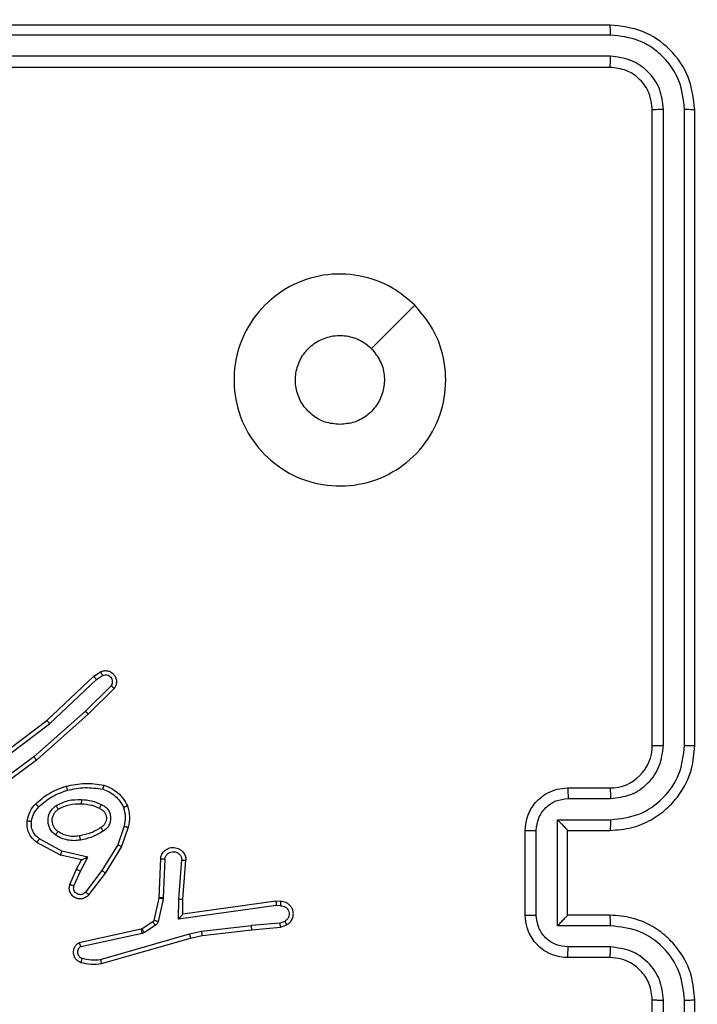
# Model space of a CAD drawing. Units: millimetres. Extents: x 2649 to 4376, y 2175 to 3179.
# Drawn here: x 3792 to 3795, y 2538 to 2543 of the extents above; entities that cross this region are included whole.
import ezdxf

# ---------------------------------------------------------------- set-up
doc = ezdxf.new("R2010")
doc.units = ezdxf.units.MM
doc.header["$LTSCALE"] = 100
doc.layers.add('VP-EQ', color=7, linetype='Continuous', true_color=0x8a3492)

# ---------------------------------------------------------------- blocks, each defined once
blk = doc.blocks.new('wd1415')
at = {"color": 7, "linetype": 'Continuous', "lineweight": 25}
for p, q in [((3794.4506, 2542.9125), (3791.4506, 2542.9125)), ((3794.453, 2542.8651), (3791.451, 2542.8651)), ((3794.453, 2542.7651), (3791.451, 2542.765)), ((3794.4506, 2542.7125), (3791.4506, 2542.7125)), ((3794.6506, 2539.5125), (3794.6506, 2542.5125)), ((3794.7031, 2539.5129), (3794.7031, 2542.5149)), ((3794.8031, 2539.5129), (3794.8032, 2542.5149)), ((3794.8506, 2539.5125), (3794.8506, 2542.5125)), ((3791.7923, 2539.631), (3792.0135, 2539.8399)), ((3791.8054, 2539.6158), (3792.0262, 2539.8244)), ((3792.0135, 2539.8399), (3792.0449, 2539.8608)), ((3792.0262, 2539.8244), (3792.0551, 2539.8436)), ((3792.0954, 2539.7952), (3791.9741, 2539.6757)), ((3792.1103, 2539.7818), (3791.9876, 2539.6609)), ((3791.9741, 2539.6757), (3791.7312, 2539.4595)), ((3791.9876, 2539.6609), (3791.7436, 2539.4438)), ((3791.4936, 2539.4057), (3791.7923, 2539.631)), ((3791.5056, 2539.3898), (3791.8054, 2539.6158)), ((3791.7312, 2539.4595), (3791.5038, 2539.2912)), ((3791.7436, 2539.4438), (3791.5134, 2539.2735)), ((3794.2506, 2539.3125), (3794.4506, 2539.3125)), ((3794.2528, 2539.2628), (3794.4529, 2539.2628)), ((3792.157, 2539.132), (3792.1268, 2539.0448)), ((3792.1762, 2539.1275), (3792.1443, 2539.0357)), ((3794.2027, 2539.1627), (3794.4529, 2539.1627)), ((3794.2027, 2538.6624), (3794.2027, 2539.1627)), ((3794.0506, 2538.7125), (3794.0506, 2539.1125)), ((3794.1027, 2538.7124), (3794.1027, 2539.1126)), ((3794.2506, 2539.1125), (3794.2506, 2539.1126)), ((3794.2506, 2539.1125), (3794.4506, 2539.1125)), ((3794.2506, 2538.7125), (3794.2506, 2539.1125)), ((3791.8572, 2538.9948), (3791.7449, 2539.0559)), ((3791.8629, 2539.0141), (3791.7568, 2539.0721)), ((3792.1268, 2539.0448), (3792.0515, 2538.9227)), ((3792.1443, 2539.0357), (3792.0675, 2538.911)), ((3791.9556, 2538.9729), (3791.8572, 2538.9948)), ((3791.9857, 2538.9868), (3791.8629, 2539.0141)), ((3791.9328, 2538.9291), (3791.9556, 2538.9729)), ((3791.9511, 2538.9204), (3791.9857, 2538.9868)), ((3792.3287, 2538.9791), (3792.3213, 2538.7949)), ((3792.349, 2538.9774), (3792.3417, 2538.7941)), ((3792.4151, 2538.7891), (3792.4294, 2538.9728)), ((3792.4347, 2538.7882), (3792.449, 2538.9723)), ((3791.9013, 2538.8578), (3791.9328, 2538.9291)), ((3791.9201, 2538.8504), (3791.9511, 2538.9204)), ((3792.0515, 2538.9227), (3791.975, 2538.8217)), ((3792.0675, 2538.911), (3791.9905, 2538.8093)), ((3792.3211, 2538.7931), (3792.2975, 2538.6874)), ((3792.3409, 2538.7887), (3792.3174, 2538.683)), ((3792.3213, 2538.7949), (3792.3211, 2538.7931)), ((3792.3417, 2538.7941), (3792.3409, 2538.7887)), ((3792.4141, 2538.6937), (3792.4151, 2538.7891)), ((3792.8745, 2538.7584), (3792.4141, 2538.6937)), ((3792.434, 2538.7168), (3792.4347, 2538.7882)), ((3792.8736, 2538.7786), (3792.434, 2538.7168)), ((3792.8947, 2538.7766), (3792.8736, 2538.7786)), ((3792.8949, 2538.7565), (3792.8745, 2538.7584)), ((3792.434, 2538.7168), (3792.434, 2538.7168)), ((3794.4506, 2538.7125), (3794.2506, 2538.7125)), ((3794.2506, 2538.7125), (3794.2506, 2538.7125)), ((3792.293, 2538.6809), (3792.2418, 2538.6473)), ((3792.3043, 2538.6641), (3792.2531, 2538.6305)), ((3792.522, 2538.6366), (3792.7578, 2538.6632)), ((3792.8909, 2538.6755), (3792.7578, 2538.6632)), ((3792.8909, 2538.6755), (3792.917, 2538.6847)), ((3792.8947, 2538.6559), (3792.9246, 2538.6664)), ((3792.2382, 2538.6458), (3791.9447, 2538.5825)), ((3792.2428, 2538.6262), (3791.9519, 2538.5634)), ((3792.0454, 2538.5034), (3792.4654, 2538.6238)), ((3792.2418, 2538.6473), (3792.2382, 2538.6458)), ((3792.2531, 2538.6305), (3792.2428, 2538.6262)), ((3792.4654, 2538.6238), (3792.522, 2538.6366)), ((3792.47, 2538.6045), (3792.5249, 2538.6169)), ((3792.5249, 2538.6169), (3792.7594, 2538.6434)), ((3792.7594, 2538.6434), (3792.8947, 2538.6559)), ((3794.4529, 2538.6624), (3794.2027, 2538.6624)), ((3792.0495, 2538.4839), (3792.47, 2538.6045)), ((3794.4529, 2538.5623), (3794.2528, 2538.5623)), ((3794.4506, 2538.5125), (3794.2506, 2538.5125)), ((3794.6506, 2535.3125), (3794.6506, 2538.3125)), ((3794.7031, 2535.3102), (3794.7031, 2538.3121)), ((3794.8032, 2535.3102), (3794.8031, 2538.3121)), ((3794.8506, 2535.3125), (3794.8506, 2538.3125))]:
    blk.add_line(p, q, dxfattribs=at)
at = {"color": 7, "linetype": 'Continuous', "lineweight": 25, "flags": 128}
blk.add_lwpolyline([(3793.5289, 2541.5909), (3793.4265, 2541.4884), (3793.3241, 2541.386)], dxfattribs=at)
at = {"color": 7, "linetype": 'Continuous', "lineweight": 25}
for centre, radius, start, end in [((3794.6506, 2542.7125), 1.15, 0, 90), ((3794.4506, 2539.5125), 0.2, 269.9992, 359.994)]:
    blk.add_arc(centre, radius, start, end, dxfattribs=at)
for points, knots in [([(3794.453, 2542.8651), (3794.4529, 2542.8722), (3794.4528, 2542.8862), (3794.4521, 2542.9017), (3794.4514, 2542.9108), (3794.4509, 2542.912), (3794.4506, 2542.9125)], [0, 0, 0, 0, 0.279894, 0.559097, 0.779538, 1, 1, 1, 1]), ([(3794.8506, 2542.5125), (3794.8446, 2542.565), (3794.8326, 2542.6698), (3794.74, 2542.8021), (3794.6077, 2542.8945), (3794.503, 2542.9065), (3794.4506, 2542.9125)], [0, 0, 0, 0, 0.250153, 0.500118, 0.75005, 1, 1, 1, 1]), ([(3794.8032, 2542.5149), (3794.7977, 2542.5606), (3794.7866, 2542.6519), (3794.7194, 2542.7495), (3794.6491, 2542.8078), (3794.5678, 2542.8521), (3794.4988, 2542.8599), (3794.453, 2542.8651)], [0, 0, 0, 0, 0.249585, 0.499235, 0.623783, 0.749801, 1, 1, 1, 1]), ([(3794.4506, 2542.7125), (3794.4509, 2542.7136), (3794.4516, 2542.7156), (3794.4525, 2542.7297), (3794.4529, 2542.7471), (3794.4529, 2542.7591), (3794.453, 2542.7651)], [0, 0, 0, 0, 0.279941, 0.558966, 0.779398, 1, 1, 1, 1]), ([(3794.7031, 2542.5149), (3794.6994, 2542.5477), (3794.6938, 2542.5969), (3794.6622, 2542.655), (3794.6206, 2542.7052), (3794.5508, 2542.7532), (3794.4856, 2542.7611), (3794.453, 2542.7651)], [0, 0, 0, 0, 0.250113, 0.376122, 0.500751, 0.750393, 1, 1, 1, 1]), ([(3794.6506, 2542.5125), (3794.6476, 2542.5387), (3794.6416, 2542.5911), (3794.5953, 2542.6573), (3794.5291, 2542.7035), (3794.4768, 2542.7095), (3794.4506, 2542.7125)], [0, 0, 0, 0, 0.250184, 0.500076, 0.749924, 1, 1, 1, 1]), ([(3794.6506, 2542.5125), (3794.6516, 2542.5129), (3794.6537, 2542.5136), (3794.6678, 2542.5144), (3794.6852, 2542.5149), (3794.6971, 2542.5149), (3794.7031, 2542.5149)], [0, 0, 0, 0, 0.2797774, 0.5590813, 0.7798738, 1, 1, 1, 1]), ([(3794.8032, 2542.5149), (3794.8102, 2542.5148), (3794.8243, 2542.5147), (3794.8398, 2542.5141), (3794.8489, 2542.5133), (3794.85, 2542.5128), (3794.8506, 2542.5125)], [0, 0, 0, 0, 0.279901, 0.559084, 0.779399, 1, 1, 1, 1]), ([(3793.5289, 2541.5909), (3793.5592, 2541.5551), (3793.6259, 2541.4761), (3793.6778, 2541.3217), (3793.6771, 2541.1512), (3793.6212, 2540.9888), (3793.5131, 2540.8559), (3793.3681, 2540.7655), (3793.2014, 2540.7285), (3793.0315, 2540.7489), (3792.8779, 2540.8242), (3792.7577, 2540.9461), (3792.6849, 2541.101), (3792.6672, 2541.2712), (3792.7067, 2541.4374), (3792.7995, 2541.5813), (3792.9344, 2541.6864), (3793.0966, 2541.741), (3793.2671, 2541.7381), (3793.4186, 2541.6852), (3793.4952, 2541.6197), (3793.5289, 2541.5909)], [0, 0, 0, 0, 0.044728, 0.098631, 0.151927, 0.205868, 0.260185, 0.313188, 0.366976, 0.420855, 0.474327, 0.527978, 0.581897, 0.635419, 0.689067, 0.742815, 0.79662, 0.850209, 0.903791, 0.957778, 1, 1, 1, 1]), ([(3793.1756, 2541.0275), (3793.152, 2541.0298), (3793.1048, 2541.0345), (3793.042, 2541.0706), (3792.9942, 2541.1239), (3792.9668, 2541.1904), (3792.963, 2541.262), (3792.9831, 2541.331), (3793.0249, 2541.3895), (3793.0837, 2541.4308), (3793.153, 2541.4504), (3793.2245, 2541.4457), (3793.2836, 2541.4217), (3793.3127, 2541.3961), (3793.324, 2541.386)], [0, 0, 0, 0, 0.085851, 0.171696, 0.25749, 0.343268, 0.429079, 0.514986, 0.600957, 0.686977, 0.773, 0.85891, 0.944843, 1, 1, 1, 1]), ([(3793.324, 2541.386), (3793.3391, 2541.3677), (3793.3692, 2541.3311), (3793.3881, 2541.2611), (3793.3842, 2541.1897), (3793.3566, 2541.1232), (3793.3086, 2541.0701), (3793.2458, 2541.0344), (3793.1989, 2541.0298), (3793.1756, 2541.0275)], [0, 0, 0, 0, 0.143019, 0.286036, 0.429034, 0.572226, 0.715473, 0.8588, 1, 1, 1, 1]), ([(3792.0135, 2539.8399), (3792.0136, 2539.8397), (3792.0139, 2539.8394), (3792.0159, 2539.8372), (3792.0183, 2539.8343), (3792.0206, 2539.8315), (3792.0233, 2539.8281), (3792.0252, 2539.8256), (3792.0262, 2539.8244)], [0, 0, 0, 0, 0.1981407, 0.4307266, 0.5599304, 0.6980512, 0.8443975, 1, 1, 1, 1]), ([(3792.0449, 2539.8608), (3792.0507, 2539.863), (3792.0616, 2539.8671), (3792.079, 2539.8661), (3792.0948, 2539.8602), (3792.1084, 2539.8493), (3792.1179, 2539.8342), (3792.1219, 2539.8166), (3792.12, 2539.7978), (3792.1136, 2539.7872), (3792.1103, 2539.7818)], [0, 0, 0, 0, 0.130874, 0.245024, 0.364119, 0.486033, 0.610333, 0.737454, 0.867331, 1, 1, 1, 1]), ([(3792.0449, 2539.8608), (3792.045, 2539.8608), (3792.0452, 2539.8606), (3792.0459, 2539.8595), (3792.0469, 2539.8577), (3792.0488, 2539.8547), (3792.0515, 2539.85), (3792.0539, 2539.8457), (3792.0551, 2539.8436)], [0, 0, 0, 0, 0.137839, 0.272099, 0.402666, 0.529733, 0.771454, 1, 1, 1, 1]), ([(3792.0551, 2539.8436), (3792.0585, 2539.8448), (3792.0653, 2539.8471), (3792.0761, 2539.8463), (3792.0861, 2539.8422), (3792.0942, 2539.8351), (3792.0997, 2539.8258), (3792.1018, 2539.8153), (3792.1007, 2539.8045), (3792.0972, 2539.7983), (3792.0954, 2539.7952)], [0, 0, 0, 0, 0.125188, 0.250288, 0.375, 0.499998, 0.624813, 0.75001, 0.874959, 1, 1, 1, 1]), ([(3792.1103, 2539.7818), (3792.1102, 2539.782), (3792.1098, 2539.7824), (3792.1073, 2539.7848), (3792.1044, 2539.7874), (3792.1017, 2539.7897), (3792.0987, 2539.7924), (3792.0965, 2539.7942), (3792.0954, 2539.7952)], [0, 0, 0, 0, 0.226592, 0.467965, 0.59449, 0.726238, 0.860565, 1, 1, 1, 1]), ([(3791.9876, 2539.6609), (3791.9874, 2539.6611), (3791.9871, 2539.6615), (3791.985, 2539.6639), (3791.9824, 2539.6668), (3791.9799, 2539.6694), (3791.9772, 2539.6724), (3791.9751, 2539.6746), (3791.9741, 2539.6757)], [0, 0, 0, 0, 0.2174958, 0.4562877, 0.5835747, 0.7172755, 0.8558909, 1, 1, 1, 1]), ([(3791.7923, 2539.631), (3791.7924, 2539.6308), (3791.7927, 2539.6305), (3791.7947, 2539.6283), (3791.797, 2539.6255), (3791.7995, 2539.6228), (3791.8023, 2539.6195), (3791.8043, 2539.6171), (3791.8054, 2539.6158)], [0, 0, 0, 0, 0.198452, 0.430788, 0.559733, 0.697839, 0.844862, 1, 1, 1, 1]), ([(3794.4506, 2539.1125), (3794.4857, 2539.1152), (3794.5535, 2539.1203), (3794.6447, 2539.1589), (3794.7186, 2539.2112), (3794.7886, 2539.2892), (3794.8407, 2539.3915), (3794.8476, 2539.4756), (3794.8506, 2539.5125)], [0, 0, 0, 0, 0.167919, 0.323669, 0.467211, 0.598515, 0.823501, 1, 1, 1, 1]), ([(3794.4529, 2539.1627), (3794.4988, 2539.168), (3794.5905, 2539.1787), (3794.7063, 2539.2595), (3794.7864, 2539.3756), (3794.7976, 2539.4671), (3794.8031, 2539.5129)], [0, 0, 0, 0, 0.250456, 0.500148, 0.750116, 1, 1, 1, 1]), ([(3794.4529, 2539.2628), (3794.4857, 2539.2666), (3794.5511, 2539.2742), (3794.6339, 2539.3319), (3794.6911, 2539.4148), (3794.6991, 2539.4802), (3794.7031, 2539.5129)], [0, 0, 0, 0, 0.2504088, 0.5001427, 0.7500804, 1, 1, 1, 1]), ([(3794.6506, 2539.5125), (3794.6508, 2539.5126), (3794.6512, 2539.5126), (3794.6544, 2539.5127), (3794.6593, 2539.5127), (3794.6659, 2539.5128), (3794.6739, 2539.5129), (3794.6831, 2539.5129), (3794.6929, 2539.5129), (3794.6997, 2539.5129), (3794.7031, 2539.5129)], [0, 0, 0, 0, 0.125041, 0.250223, 0.375274, 0.500293, 0.624817, 0.75024, 0.875298, 1, 1, 1, 1]), ([(3794.8031, 2539.5129), (3794.8094, 2539.5129), (3794.822, 2539.5129), (3794.8377, 2539.5128), (3794.8484, 2539.5127), (3794.8499, 2539.5126), (3794.8506, 2539.5125)], [0, 0, 0, 0, 0.249967, 0.500275, 0.74992, 1, 1, 1, 1]), ([(3791.7436, 2539.4438), (3791.7435, 2539.444), (3791.7433, 2539.4443), (3791.7415, 2539.4467), (3791.7392, 2539.4495), (3791.7369, 2539.4524), (3791.7342, 2539.4558), (3791.7322, 2539.4582), (3791.7312, 2539.4595)], [0, 0, 0, 0, 0.198494, 0.430906, 0.560008, 0.69895, 0.845216, 1, 1, 1, 1]), ([(3791.7397, 2539.2379), (3791.7592, 2539.2551), (3791.8016, 2539.2924), (3791.8549, 2539.311), (3791.8835, 2539.321)], [0, 0, 0, 0, 0.462905, 1, 1, 1, 1]), ([(3791.8835, 2539.321), (3791.9129, 2539.3271), (3791.9717, 2539.3393), (3792.0311, 2539.3306), (3792.0609, 2539.3262)], [0, 0, 0, 0, 0.499987, 1, 1, 1, 1]), ([(3791.8835, 2539.321), (3791.8836, 2539.3207), (3791.8839, 2539.3201), (3791.8852, 2539.3157), (3791.8869, 2539.3093), (3791.8883, 2539.3043), (3791.889, 2539.3018)], [0, 0, 0, 0, 0.2503046, 0.4998654, 0.7496326, 1, 1, 1, 1]), ([(3791.889, 2539.3018), (3791.9167, 2539.3075), (3791.9721, 2539.319), (3792.0282, 2539.3109), (3792.0562, 2539.3069)], [0, 0, 0, 0, 0.500072, 1, 1, 1, 1]), ([(3792.0609, 2539.3262), (3792.0608, 2539.3259), (3792.0607, 2539.3254), (3792.06, 2539.3222), (3792.0591, 2539.3185), (3792.0582, 2539.315), (3792.0573, 2539.3111), (3792.0566, 2539.3083), (3792.0562, 2539.3069)], [0, 0, 0, 0, 0.221891, 0.461936, 0.589185, 0.721744, 0.858134, 1, 1, 1, 1]), ([(3792.0609, 2539.3262), (3792.0729, 2539.3218), (3792.0969, 2539.3129), (3792.1282, 2539.2902), (3792.1547, 2539.2621), (3792.1666, 2539.2394), (3792.1725, 2539.228)], [0, 0, 0, 0, 0.250067, 0.50003, 0.749964, 1, 1, 1, 1]), ([(3791.7539, 2539.2237), (3791.7739, 2539.2411), (3791.8139, 2539.2759), (3791.864, 2539.2931), (3791.889, 2539.3018)], [0, 0, 0, 0, 0.499948, 1, 1, 1, 1]), ([(3792.0562, 2539.3069), (3792.0667, 2539.3029), (3792.0877, 2539.295), (3792.115, 2539.275), (3792.1384, 2539.2505), (3792.1489, 2539.2307), (3792.1542, 2539.2207)], [0, 0, 0, 0, 0.249905, 0.500009, 0.750141, 1, 1, 1, 1]), ([(3794.0506, 2539.1125), (3794.0524, 2539.1327), (3794.0563, 2539.1769), (3794.0849, 2539.2292), (3794.1212, 2539.267), (3794.1578, 2539.2915), (3794.2018, 2539.309), (3794.234, 2539.3113), (3794.2506, 2539.3125)], [0, 0, 0, 0, 0.192196, 0.422476, 0.552472, 0.692034, 0.841271, 1, 1, 1, 1]), ([(3794.2506, 2539.3125), (3794.2509, 2539.3115), (3794.2515, 2539.3096), (3794.2523, 2539.2964), (3794.2527, 2539.28), (3794.2527, 2539.2685), (3794.2528, 2539.2628)], [0, 0, 0, 0, 0.2798162, 0.5590812, 0.7795755, 1, 1, 1, 1]), ([(3794.4506, 2539.3125), (3794.4509, 2539.3117), (3794.4515, 2539.3102), (3794.4523, 2539.2988), (3794.4528, 2539.2823), (3794.4529, 2539.2693), (3794.4529, 2539.2628)], [0, 0, 0, 0, 0.250175, 0.500124, 0.74987, 1, 1, 1, 1]), ([(3791.6996, 2539.1583), (3791.7029, 2539.1733), (3791.7096, 2539.2032), (3791.7296, 2539.2263), (3791.7397, 2539.2379)], [0, 0, 0, 0, 0.499985, 1, 1, 1, 1]), ([(3791.7195, 2539.1556), (3791.7224, 2539.1684), (3791.7282, 2539.194), (3791.7453, 2539.2138), (3791.7539, 2539.2237)], [0, 0, 0, 0, 0.4999954, 1, 1, 1, 1]), ([(3791.7397, 2539.2379), (3791.7399, 2539.2377), (3791.7403, 2539.2373), (3791.7436, 2539.234), (3791.7483, 2539.2293), (3791.752, 2539.2256), (3791.7539, 2539.2237)], [0, 0, 0, 0, 0.249915, 0.499874, 0.749508, 1, 1, 1, 1]), ([(3791.8326, 2539.0911), (3791.8275, 2539.0954), (3791.8171, 2539.1041), (3791.8061, 2539.1214), (3791.799, 2539.1405), (3791.797, 2539.1608), (3791.7999, 2539.1811), (3791.8075, 2539.2), (3791.8193, 2539.2167), (3791.8301, 2539.225), (3791.8354, 2539.2291)], [0, 0, 0, 0, 0.124916, 0.249925, 0.37491, 0.499886, 0.625033, 0.750114, 0.875088, 1, 1, 1, 1]), ([(3791.8354, 2539.2291), (3791.8543, 2539.2386), (3791.8921, 2539.2577), (3791.9344, 2539.2581), (3791.9556, 2539.2583)], [0, 0, 0, 0, 0.50002, 1, 1, 1, 1]), ([(3791.8354, 2539.2291), (3791.8368, 2539.2269), (3791.8396, 2539.2225), (3791.843, 2539.2168), (3791.8455, 2539.213), (3791.8458, 2539.2124), (3791.8459, 2539.2122)], [0, 0, 0, 0, 0.250123, 0.49984, 0.749936, 1, 1, 1, 1]), ([(3791.8459, 2539.2122), (3791.863, 2539.2208), (3791.8971, 2539.2379), (3791.9353, 2539.2381), (3791.9544, 2539.2382)], [0, 0, 0, 0, 0.499934, 1, 1, 1, 1]), ([(3791.9556, 2539.2583), (3791.9555, 2539.2565), (3791.9553, 2539.2531), (3791.9552, 2539.2485), (3791.9549, 2539.2448), (3791.9547, 2539.2413), (3791.9545, 2539.2387), (3791.9544, 2539.2384), (3791.9544, 2539.2382)], [0, 0, 0, 0, 0.169466, 0.326074, 0.469953, 0.600952, 0.825523, 1, 1, 1, 1]), ([(3791.9544, 2539.2382), (3791.9712, 2539.2368), (3792.0012, 2539.2342), (3792.0287, 2539.222), (3792.0408, 2539.2166)], [0, 0, 0, 0, 0.558878, 1, 1, 1, 1]), ([(3791.9556, 2539.2583), (3791.9718, 2539.257), (3792.0043, 2539.2543), (3792.0342, 2539.2414), (3792.0492, 2539.235)], [0, 0, 0, 0, 0.500144, 1, 1, 1, 1]), ([(3792.0492, 2539.235), (3792.0483, 2539.2331), (3792.0467, 2539.2295), (3792.0447, 2539.2248), (3792.0431, 2539.2214), (3792.0418, 2539.2185), (3792.041, 2539.2169), (3792.0408, 2539.2167), (3792.0408, 2539.2166)], [0, 0, 0, 0, 0.198293, 0.375649, 0.531851, 0.667458, 0.875368, 1, 1, 1, 1]), ([(3792.0492, 2539.235), (3792.0551, 2539.2321), (3792.0669, 2539.2262), (3792.0806, 2539.2117), (3792.0901, 2539.1943), (3792.0941, 2539.1748), (3792.0928, 2539.155), (3792.086, 2539.1364), (3792.0744, 2539.1201), (3792.0635, 2539.1127), (3792.0581, 2539.109)], [0, 0, 0, 0, 0.124986, 0.249981, 0.374964, 0.500005, 0.624918, 0.749832, 0.874894, 1, 1, 1, 1]), ([(3792.1725, 2539.228), (3792.1724, 2539.228), (3792.172, 2539.2278), (3792.1694, 2539.2267), (3792.1661, 2539.2254), (3792.1627, 2539.2241), (3792.1587, 2539.2225), (3792.1557, 2539.2213), (3792.1542, 2539.2207)], [0, 0, 0, 0, 0.193039, 0.423654, 0.552531, 0.692492, 0.841635, 1, 1, 1, 1]), ([(3792.1542, 2539.2207), (3792.158, 2539.2061), (3792.1655, 2539.1767), (3792.1598, 2539.1469), (3792.157, 2539.132)], [0, 0, 0, 0, 0.500055, 1, 1, 1, 1]), ([(3792.1725, 2539.228), (3792.1769, 2539.2116), (3792.1856, 2539.1784), (3792.1794, 2539.1445), (3792.1762, 2539.1275)], [0, 0, 0, 0, 0.49493, 1, 1, 1, 1]), ([(3794.1027, 2539.1126), (3794.1051, 2539.1323), (3794.1098, 2539.1715), (3794.1442, 2539.2213), (3794.1938, 2539.2559), (3794.2331, 2539.2605), (3794.2528, 2539.2628)], [0, 0, 0, 0, 0.249848, 0.499893, 0.749576, 1, 1, 1, 1]), ([(3791.8439, 2539.1074), (3791.8403, 2539.1104), (3791.8329, 2539.1166), (3791.8246, 2539.1288), (3791.8191, 2539.1427), (3791.817, 2539.1578), (3791.8185, 2539.1734), (3791.824, 2539.1883), (3791.833, 2539.2021), (3791.8416, 2539.2088), (3791.8459, 2539.2122)], [0, 0, 0, 0, 0.11592, 0.234402, 0.355611, 0.479139, 0.605397, 0.734479, 0.865731, 1, 1, 1, 1]), ([(3792.0408, 2539.2166), (3792.0454, 2539.2144), (3792.0544, 2539.2101), (3792.0644, 2539.1991), (3792.0709, 2539.1866), (3792.0736, 2539.1734), (3792.0729, 2539.1602), (3792.0685, 2539.1473), (3792.0603, 2539.1347), (3792.0517, 2539.1289), (3792.0473, 2539.1259)], [0, 0, 0, 0, 0.133415, 0.261503, 0.384432, 0.50261, 0.612106, 0.730081, 0.859462, 1, 1, 1, 1]), ([(3791.7449, 2539.0559), (3791.737, 2539.0622), (3791.7214, 2539.0748), (3791.7061, 2539.1008), (3791.6977, 2539.1293), (3791.699, 2539.1487), (3791.6996, 2539.1583)], [0, 0, 0, 0, 0.255886, 0.507791, 0.755839, 1, 1, 1, 1]), ([(3791.6996, 2539.1583), (3791.6999, 2539.1583), (3791.7005, 2539.1582), (3791.7051, 2539.1576), (3791.7117, 2539.1567), (3791.7169, 2539.156), (3791.7195, 2539.1556)], [0, 0, 0, 0, 0.250034, 0.500141, 0.749906, 1, 1, 1, 1]), ([(3791.7568, 2539.0721), (3791.7505, 2539.0771), (3791.7379, 2539.0872), (3791.7252, 2539.1081), (3791.7181, 2539.1315), (3791.7191, 2539.1476), (3791.7195, 2539.1556)], [0, 0, 0, 0, 0.250098, 0.499964, 0.749993, 1, 1, 1, 1]), ([(3792.157, 2539.132), (3792.1585, 2539.1317), (3792.1613, 2539.131), (3792.1652, 2539.1301), (3792.1686, 2539.1293), (3792.1723, 2539.1285), (3792.1755, 2539.1277), (3792.176, 2539.1275), (3792.1762, 2539.1275)], [0, 0, 0, 0, 0.141648, 0.277317, 0.408723, 0.535976, 0.777043, 1, 1, 1, 1]), ([(3794.2027, 2539.1627), (3794.2082, 2539.1572), (3794.2192, 2539.1461), (3794.2323, 2539.1327), (3794.2413, 2539.1232), (3794.2466, 2539.1175), (3794.25, 2539.1137), (3794.2504, 2539.1129), (3794.2506, 2539.1126)], [0, 0, 0, 0, 0.251487, 0.502506, 0.64649, 0.775704, 0.892483, 1, 1, 1, 1]), ([(3794.4529, 2539.1627), (3794.4529, 2539.1561), (3794.4528, 2539.143), (3794.4523, 2539.1264), (3794.4515, 2539.1149), (3794.4509, 2539.1133), (3794.4506, 2539.1125)], [0, 0, 0, 0, 0.250354, 0.500159, 0.749868, 1, 1, 1, 1]), ([(3791.8326, 2539.0911), (3791.8341, 2539.0932), (3791.8371, 2539.0975), (3791.8409, 2539.1028), (3791.8435, 2539.1066), (3791.8438, 2539.1071), (3791.8439, 2539.1074)], [0, 0, 0, 0, 0.250418, 0.499774, 0.749745, 1, 1, 1, 1]), ([(3791.9511, 2539.0666), (3791.9408, 2539.0653), (3791.9203, 2539.0625), (3791.8893, 2539.0663), (3791.8593, 2539.0751), (3791.8415, 2539.0857), (3791.8326, 2539.0911)], [0, 0, 0, 0, 0.249679, 0.499773, 0.749914, 1, 1, 1, 1]), ([(3791.9474, 2539.0863), (3791.9384, 2539.0851), (3791.9205, 2539.0826), (3791.8934, 2539.0857), (3791.8672, 2539.0934), (3791.8517, 2539.1027), (3791.8439, 2539.1074)], [0, 0, 0, 0, 0.25006, 0.499854, 0.75021, 1, 1, 1, 1]), ([(3792.0473, 2539.1259), (3792.0317, 2539.1165), (3792.0007, 2539.0977), (3791.9652, 2539.0901), (3791.9474, 2539.0863)], [0, 0, 0, 0, 0.49993, 1, 1, 1, 1]), ([(3791.9511, 2539.0666), (3791.9506, 2539.0692), (3791.9497, 2539.0744), (3791.9484, 2539.0809), (3791.9476, 2539.0854), (3791.9475, 2539.086), (3791.9474, 2539.0863)], [0, 0, 0, 0, 0.250246, 0.500364, 0.750054, 1, 1, 1, 1]), ([(3792.0581, 2539.109), (3792.0414, 2539.0989), (3792.0081, 2539.0789), (3791.9701, 2539.0707), (3791.9511, 2539.0666)], [0, 0, 0, 0, 0.499674, 1, 1, 1, 1]), ([(3792.0473, 2539.1259), (3792.0473, 2539.1259), (3792.0475, 2539.1257), (3792.0485, 2539.1242), (3792.0502, 2539.1216), (3792.0522, 2539.1184), (3792.0549, 2539.1141), (3792.057, 2539.1107), (3792.0581, 2539.109)], [0, 0, 0, 0, 0.124872, 0.332612, 0.468792, 0.624349, 0.801913, 1, 1, 1, 1]), ([(3794.0506, 2539.1125), (3794.0508, 2539.1125), (3794.0512, 2539.1126), (3794.0544, 2539.1126), (3794.0592, 2539.1126), (3794.0658, 2539.1126), (3794.0737, 2539.1126), (3794.0828, 2539.1127), (3794.0926, 2539.1126), (3794.0993, 2539.1126), (3794.1027, 2539.1126)], [0, 0, 0, 0, 0.125052, 0.250093, 0.375355, 0.500094, 0.62484, 0.749936, 0.874643, 1, 1, 1, 1]), ([(3791.7449, 2539.0559), (3791.7451, 2539.0561), (3791.7455, 2539.0565), (3791.7476, 2539.0594), (3791.75, 2539.0627), (3791.7521, 2539.0655), (3791.7544, 2539.0687), (3791.756, 2539.071), (3791.7568, 2539.0721)], [0, 0, 0, 0, 0.23615, 0.480649, 0.60734, 0.736523, 0.867168, 1, 1, 1, 1]), ([(3792.1443, 2539.0357), (3792.144, 2539.0358), (3792.1435, 2539.0362), (3792.1395, 2539.0383), (3792.1337, 2539.0413), (3792.1291, 2539.0436), (3792.1268, 2539.0448)], [0, 0, 0, 0, 0.249881, 0.499774, 0.749412, 1, 1, 1, 1]), ([(3791.8572, 2538.9948), (3791.8573, 2538.995), (3791.8574, 2538.9954), (3791.8583, 2538.9984), (3791.8594, 2539.002), (3791.8604, 2539.0055), (3791.8616, 2539.0096), (3791.8625, 2539.0126), (3791.8629, 2539.0141)], [0, 0, 0, 0, 0.207718, 0.442927, 0.571516, 0.707382, 0.850381, 1, 1, 1, 1]), ([(3792.3287, 2538.9791), (3792.3299, 2538.9849), (3792.3327, 2538.9975), (3792.3426, 2539.0117), (3792.3542, 2539.0217), (3792.3655, 2539.0278), (3792.3787, 2539.0316), (3792.3927, 2539.0323), (3792.4062, 2539.0298), (3792.4217, 2539.0231), (3792.4367, 2539.0103), (3792.447, 2538.9914), (3792.4484, 2538.9784), (3792.449, 2538.9723)], [0, 0, 0, 0, 0.096912, 0.213332, 0.279165, 0.350044, 0.425619, 0.504914, 0.58036, 0.652152, 0.783501, 0.899356, 1, 1, 1, 1]), ([(3792.349, 2538.9774), (3792.3502, 2538.9822), (3792.3528, 2538.9919), (3792.3629, 2539.0035), (3792.3762, 2539.0108), (3792.3913, 2539.0128), (3792.4061, 2539.0091), (3792.4185, 2539.0004), (3792.4273, 2538.9878), (3792.4287, 2538.9778), (3792.4294, 2538.9728)], [0, 0, 0, 0, 0.125033, 0.249826, 0.374774, 0.500024, 0.625029, 0.749839, 0.874828, 1, 1, 1, 1]), ([(3791.9556, 2538.9729), (3791.9558, 2538.9729), (3791.9562, 2538.9731), (3791.9585, 2538.9742), (3791.9621, 2538.9758), (3791.9674, 2538.9783), (3791.9754, 2538.9819), (3791.9818, 2538.9849), (3791.9857, 2538.9868)], [0, 0, 0, 0, 0.101699, 0.214431, 0.344687, 0.495746, 0.698545, 1, 1, 1, 1]), ([(3792.3287, 2538.9791), (3792.3288, 2538.9791), (3792.3289, 2538.9791), (3792.3303, 2538.979), (3792.3323, 2538.9788), (3792.3358, 2538.9785), (3792.3414, 2538.9781), (3792.3465, 2538.9776), (3792.349, 2538.9774)], [0, 0, 0, 0, 0.1323122, 0.2625919, 0.3913502, 0.5174006, 0.7631476, 1, 1, 1, 1]), ([(3792.4294, 2538.9728), (3792.4319, 2538.9728), (3792.4368, 2538.9727), (3792.4434, 2538.9725), (3792.4471, 2538.9723), (3792.4488, 2538.9723), (3792.449, 2538.9723), (3792.449, 2538.9723)], [0, 0, 0, 0, 0.238202, 0.484642, 0.737136, 0.867697, 1, 1, 1, 1]), ([(3791.9328, 2538.9291), (3791.9331, 2538.929), (3791.9338, 2538.9288), (3791.9379, 2538.9269), (3791.944, 2538.9239), (3791.9487, 2538.9216), (3791.9511, 2538.9204)], [0, 0, 0, 0, 0.250453, 0.500138, 0.750121, 1, 1, 1, 1]), ([(3792.0675, 2538.911), (3792.0672, 2538.9112), (3792.0668, 2538.9117), (3792.0632, 2538.9143), (3792.0578, 2538.9182), (3792.0536, 2538.9212), (3792.0515, 2538.9227)], [0, 0, 0, 0, 0.2504151, 0.4995256, 0.7503709, 1, 1, 1, 1]), ([(3791.9905, 2538.8093), (3791.99, 2538.8088), (3791.9859, 2538.8034), (3791.9778, 2538.7967), (3791.9655, 2538.7911), (3791.9535, 2538.7886), (3791.9393, 2538.7893), (3791.9235, 2538.7949), (3791.9092, 2538.8067), (3791.9001, 2538.8233), (3791.897, 2538.8412), (3791.8999, 2538.8524), (3791.9013, 2538.8578)], [0, 0, 0, 0, 0.014857, 0.140885, 0.210449, 0.293712, 0.390427, 0.500646, 0.635423, 0.76369, 0.885189, 1, 1, 1, 1]), ([(3791.9013, 2538.8578), (3791.9016, 2538.8577), (3791.9021, 2538.8575), (3791.9053, 2538.8562), (3791.909, 2538.8548), (3791.9124, 2538.8535), (3791.9161, 2538.852), (3791.9188, 2538.8509), (3791.9201, 2538.8504)], [0, 0, 0, 0, 0.227977, 0.470135, 0.596574, 0.72756, 0.862634, 1, 1, 1, 1]), ([(3791.975, 2538.8217), (3791.9725, 2538.819), (3791.9675, 2538.8135), (3791.9569, 2538.8092), (3791.9457, 2538.8086), (3791.935, 2538.812), (3791.9261, 2538.8189), (3791.9202, 2538.8284), (3791.9177, 2538.8395), (3791.9193, 2538.8468), (3791.9201, 2538.8504)], [0, 0, 0, 0, 0.1252115, 0.2503879, 0.3753572, 0.5000445, 0.6248925, 0.7498848, 0.8748926, 1, 1, 1, 1]), ([(3791.9905, 2538.8093), (3791.9904, 2538.8094), (3791.9903, 2538.8095), (3791.9892, 2538.8104), (3791.9876, 2538.8117), (3791.9849, 2538.8139), (3791.9807, 2538.8173), (3791.9769, 2538.8202), (3791.975, 2538.8217)], [0, 0, 0, 0, 0.139707, 0.275428, 0.407088, 0.534117, 0.775197, 1, 1, 1, 1]), ([(3792.3409, 2538.7887), (3792.338, 2538.7893), (3792.3322, 2538.7906), (3792.3257, 2538.7921), (3792.3218, 2538.7929), (3792.3213, 2538.793), (3792.3211, 2538.7931)], [0, 0, 0, 0, 0.279998, 0.559503, 0.779694, 1, 1, 1, 1]), ([(3792.3417, 2538.7941), (3792.3387, 2538.7942), (3792.3328, 2538.7944), (3792.326, 2538.7947), (3792.3221, 2538.7949), (3792.3216, 2538.7949), (3792.3213, 2538.7949)], [0, 0, 0, 0, 0.279835, 0.558946, 0.779493, 1, 1, 1, 1]), ([(3792.4151, 2538.7891), (3792.4177, 2538.7889), (3792.4228, 2538.7886), (3792.4293, 2538.7883), (3792.4337, 2538.7881), (3792.4344, 2538.7882), (3792.4347, 2538.7882)], [0, 0, 0, 0, 0.250492, 0.500218, 0.750225, 1, 1, 1, 1]), ([(3792.8736, 2538.7786), (3792.8736, 2538.7783), (3792.8738, 2538.7779), (3792.874, 2538.7749), (3792.8742, 2538.7712), (3792.8743, 2538.7675), (3792.8745, 2538.7632), (3792.8745, 2538.76), (3792.8745, 2538.7584)], [0, 0, 0, 0, 0.198072, 0.430463, 0.559483, 0.697771, 0.844615, 1, 1, 1, 1]), ([(3792.8947, 2538.7766), (3792.8947, 2538.7765), (3792.8948, 2538.7763), (3792.8949, 2538.7749), (3792.8949, 2538.7729), (3792.8949, 2538.7695), (3792.895, 2538.764), (3792.8949, 2538.7589), (3792.8949, 2538.7565)], [0, 0, 0, 0, 0.133408, 0.264925, 0.393486, 0.519493, 0.764395, 1, 1, 1, 1]), ([(3792.9246, 2538.6664), (3792.9305, 2538.6703), (3792.9419, 2538.6779), (3792.9525, 2538.6956), (3792.9568, 2538.7147), (3792.955, 2538.7322), (3792.9486, 2538.7478), (3792.9377, 2538.7621), (3792.9229, 2538.7716), (3792.9077, 2538.7763), (3792.8991, 2538.7765), (3792.8947, 2538.7766)], [0, 0, 0, 0, 0.1317491, 0.2589481, 0.381514, 0.499832, 0.5877403, 0.7001798, 0.8372886, 0.9155955, 1, 1, 1, 1]), ([(3792.8949, 2538.7565), (3792.8992, 2538.7564), (3792.9079, 2538.7562), (3792.9199, 2538.7505), (3792.9294, 2538.7414), (3792.9354, 2538.7296), (3792.9371, 2538.7166), (3792.9344, 2538.7037), (3792.9276, 2538.6923), (3792.9205, 2538.6872), (3792.917, 2538.6847)], [0, 0, 0, 0, 0.125076, 0.249748, 0.375008, 0.499987, 0.625075, 0.749876, 0.874874, 1, 1, 1, 1]), ([(3792.4141, 2538.6937), (3792.4168, 2538.6967), (3792.4212, 2538.7017), (3792.4265, 2538.7079), (3792.43, 2538.7119), (3792.4322, 2538.7146), (3792.4337, 2538.7164), (3792.4339, 2538.7167), (3792.434, 2538.7168)], [0, 0, 0, 0, 0.300736, 0.503305, 0.651242, 0.781039, 0.895703, 1, 1, 1, 1]), ([(3794.0506, 2538.7125), (3794.0508, 2538.7125), (3794.0512, 2538.7125), (3794.0544, 2538.7125), (3794.0592, 2538.7124), (3794.0658, 2538.7125), (3794.0737, 2538.7124), (3794.0828, 2538.7124), (3794.0926, 2538.7124), (3794.0993, 2538.7124), (3794.1027, 2538.7124)], [0, 0, 0, 0, 0.1250568, 0.2501016, 0.375369, 0.5001118, 0.6248625, 0.7498967, 0.8746474, 1, 1, 1, 1]), ([(3794.2506, 2538.5125), (3794.234, 2538.5137), (3794.2019, 2538.516), (3794.158, 2538.5334), (3794.1215, 2538.5578), (3794.0851, 2538.5956), (3794.0563, 2538.6479), (3794.0524, 2538.6923), (3794.0506, 2538.7125)], [0, 0, 0, 0, 0.1582583, 0.3069607, 0.4463539, 0.5762918, 0.8068539, 1, 1, 1, 1]), ([(3794.2528, 2538.5623), (3794.2331, 2538.5646), (3794.1938, 2538.5691), (3794.1442, 2538.6038), (3794.1098, 2538.6535), (3794.1051, 2538.6928), (3794.1027, 2538.7124)], [0, 0, 0, 0, 0.250415, 0.500168, 0.75014, 1, 1, 1, 1]), ([(3794.2027, 2538.6624), (3794.2082, 2538.6679), (3794.2192, 2538.6789), (3794.2323, 2538.6924), (3794.2414, 2538.7018), (3794.2466, 2538.7075), (3794.2499, 2538.7113), (3794.2504, 2538.7121), (3794.2506, 2538.7125)], [0, 0, 0, 0, 0.25164, 0.502534, 0.646579, 0.775888, 0.892486, 1, 1, 1, 1]), ([(3794.4529, 2538.6624), (3794.4529, 2538.6689), (3794.4528, 2538.682), (3794.4523, 2538.6987), (3794.4515, 2538.7102), (3794.4509, 2538.7117), (3794.4506, 2538.7125)], [0, 0, 0, 0, 0.250129, 0.50001, 0.749793, 1, 1, 1, 1]), ([(3794.8506, 2538.3125), (3794.8475, 2538.3497), (3794.8406, 2538.4341), (3794.7881, 2538.5365), (3794.7179, 2538.6144), (3794.6441, 2538.6665), (3794.5531, 2538.7047), (3794.4856, 2538.7099), (3794.4506, 2538.7125)], [0, 0, 0, 0, 0.177599, 0.40299, 0.534201, 0.677461, 0.832703, 1, 1, 1, 1]), ([(3792.2975, 2538.6874), (3792.2971, 2538.6861), (3792.2963, 2538.6835), (3792.2941, 2538.6818), (3792.293, 2538.6809)], [0, 0, 0, 0, 0.483788, 1, 1, 1, 1]), ([(3792.3043, 2538.6641), (3792.3027, 2538.6666), (3792.2995, 2538.6715), (3792.2957, 2538.677), (3792.2935, 2538.6803), (3792.2932, 2538.6807), (3792.293, 2538.6809)], [0, 0, 0, 0, 0.279775, 0.559328, 0.779379, 1, 1, 1, 1]), ([(3792.3174, 2538.683), (3792.3145, 2538.6836), (3792.3087, 2538.6849), (3792.3021, 2538.6864), (3792.2982, 2538.6872), (3792.2977, 2538.6873), (3792.2975, 2538.6874)], [0, 0, 0, 0, 0.279934, 0.559453, 0.779656, 1, 1, 1, 1]), ([(3792.3174, 2538.683), (3792.3168, 2538.6811), (3792.3158, 2538.6773), (3792.3128, 2538.6722), (3792.3091, 2538.6676), (3792.3059, 2538.6653), (3792.3043, 2538.6641)], [0, 0, 0, 0, 0.250318, 0.5001959, 0.750201, 1, 1, 1, 1]), ([(3792.7594, 2538.6434), (3792.7595, 2538.6437), (3792.7595, 2538.6443), (3792.7592, 2538.6489), (3792.7586, 2538.6555), (3792.7581, 2538.6606), (3792.7578, 2538.6632)], [0, 0, 0, 0, 0.250166, 0.500271, 0.750352, 1, 1, 1, 1]), ([(3792.8909, 2538.6755), (3792.8913, 2538.6739), (3792.8919, 2538.6709), (3792.8928, 2538.6666), (3792.8936, 2538.6631), (3792.8943, 2538.6595), (3792.8948, 2538.6566), (3792.8947, 2538.6561), (3792.8947, 2538.6559)], [0, 0, 0, 0, 0.15597, 0.303028, 0.440842, 0.570267, 0.802413, 1, 1, 1, 1]), ([(3792.9246, 2538.6664), (3792.9246, 2538.6666), (3792.9244, 2538.6672), (3792.9233, 2538.6703), (3792.9217, 2538.6737), (3792.9204, 2538.677), (3792.9188, 2538.6807), (3792.9176, 2538.6833), (3792.917, 2538.6847)], [0, 0, 0, 0, 0.22306, 0.463707, 0.59055, 0.72237, 0.859361, 1, 1, 1, 1]), ([(3792.2428, 2538.6262), (3792.2422, 2538.6287), (3792.2411, 2538.6339), (3792.2396, 2538.6404), (3792.2385, 2538.6449), (3792.2383, 2538.6455), (3792.2382, 2538.6458)], [0, 0, 0, 0, 0.2503037, 0.49981, 0.749905, 1, 1, 1, 1]), ([(3792.2531, 2538.6305), (3792.2514, 2538.6329), (3792.2482, 2538.6379), (3792.2445, 2538.6434), (3792.2422, 2538.6467), (3792.2419, 2538.6471), (3792.2418, 2538.6473)], [0, 0, 0, 0, 0.279701, 0.559181, 0.779599, 1, 1, 1, 1]), ([(3792.4654, 2538.6238), (3792.4659, 2538.6221), (3792.4667, 2538.6187), (3792.4678, 2538.6142), (3792.4686, 2538.6106), (3792.4694, 2538.6073), (3792.4699, 2538.605), (3792.47, 2538.6047), (3792.47, 2538.6045)], [0, 0, 0, 0, 0.174182, 0.334267, 0.480538, 0.612244, 0.833857, 1, 1, 1, 1]), ([(3792.522, 2538.6366), (3792.5223, 2538.635), (3792.5228, 2538.6318), (3792.5234, 2538.6276), (3792.524, 2538.624), (3792.5245, 2538.6204), (3792.5249, 2538.6175), (3792.5249, 2538.6171), (3792.5249, 2538.6169)], [0, 0, 0, 0, 0.155512, 0.302269, 0.440147, 0.569364, 0.801543, 1, 1, 1, 1]), ([(3794.8031, 2538.3121), (3794.7976, 2538.3579), (3794.7864, 2538.4495), (3794.7063, 2538.5656), (3794.5905, 2538.6464), (3794.4988, 2538.657), (3794.4529, 2538.6624)], [0, 0, 0, 0, 0.249923, 0.49985, 0.749539, 1, 1, 1, 1]), ([(3791.9447, 2538.5825), (3791.9403, 2538.5798), (3791.9316, 2538.5744), (3791.9224, 2538.5621), (3791.9172, 2538.5481), (3791.9164, 2538.5344), (3791.919, 2538.5213), (3791.9251, 2538.5089), (3791.9361, 2538.4966), (3791.9469, 2538.4921), (3791.9526, 2538.4897)], [0, 0, 0, 0, 0.12873, 0.254972, 0.378235, 0.500441, 0.595319, 0.71035, 0.845349, 1, 1, 1, 1]), ([(3791.9447, 2538.5825), (3791.9448, 2538.5822), (3791.945, 2538.5817), (3791.9463, 2538.5784), (3791.9477, 2538.5747), (3791.9489, 2538.5713), (3791.9503, 2538.5675), (3791.9514, 2538.5648), (3791.9519, 2538.5634)], [0, 0, 0, 0, 0.228856, 0.470419, 0.597504, 0.727918, 0.861547, 1, 1, 1, 1]), ([(3791.9519, 2538.5634), (3791.9495, 2538.5617), (3791.9448, 2538.5584), (3791.9398, 2538.551), (3791.9371, 2538.5427), (3791.9369, 2538.5339), (3791.9391, 2538.5254), (3791.9438, 2538.5181), (3791.9503, 2538.512), (3791.9557, 2538.5099), (3791.9584, 2538.5089)], [0, 0, 0, 0, 0.125334, 0.250002, 0.375153, 0.50012, 0.624836, 0.750033, 0.874816, 1, 1, 1, 1]), ([(3794.2506, 2538.5125), (3794.2509, 2538.5135), (3794.2515, 2538.5154), (3794.2523, 2538.5286), (3794.2527, 2538.5451), (3794.2527, 2538.5566), (3794.2528, 2538.5623)], [0, 0, 0, 0, 0.279861, 0.559021, 0.779356, 1, 1, 1, 1]), ([(3794.4506, 2538.5125), (3794.4509, 2538.5133), (3794.4515, 2538.5148), (3794.4523, 2538.5262), (3794.4528, 2538.5427), (3794.4529, 2538.5558), (3794.4529, 2538.5623)], [0, 0, 0, 0, 0.250244, 0.499985, 0.749651, 1, 1, 1, 1]), ([(3794.7031, 2538.3121), (3794.6993, 2538.345), (3794.6917, 2538.4105), (3794.6338, 2538.4933), (3794.5509, 2538.5504), (3794.4856, 2538.5583), (3794.4529, 2538.5623)], [0, 0, 0, 0, 0.250441, 0.500149, 0.750059, 1, 1, 1, 1]), ([(3791.9584, 2538.5089), (3791.9577, 2538.5063), (3791.9562, 2538.5013), (3791.9542, 2538.495), (3791.9529, 2538.4906), (3791.9527, 2538.49), (3791.9526, 2538.4897)], [0, 0, 0, 0, 0.2506324, 0.5003404, 0.7501982, 1, 1, 1, 1]), ([(3791.9526, 2538.4897), (3791.9686, 2538.4861), (3792.0006, 2538.479), (3792.0332, 2538.4823), (3792.0495, 2538.4839)], [0, 0, 0, 0, 0.500059, 1, 1, 1, 1]), ([(3791.9584, 2538.5089), (3791.9728, 2538.5056), (3792.0015, 2538.4992), (3792.0308, 2538.502), (3792.0454, 2538.5034)], [0, 0, 0, 0, 0.500047, 1, 1, 1, 1]), ([(3792.0454, 2538.5034), (3792.0457, 2538.5018), (3792.0464, 2538.4988), (3792.0473, 2538.4947), (3792.0481, 2538.4911), (3792.0488, 2538.4875), (3792.0494, 2538.4845), (3792.0494, 2538.4841), (3792.0495, 2538.4839)], [0, 0, 0, 0, 0.152361, 0.297101, 0.433837, 0.562021, 0.796451, 1, 1, 1, 1]), ([(3794.6506, 2538.3125), (3794.6477, 2538.3382), (3794.6424, 2538.3862), (3794.6033, 2538.4473), (3794.5556, 2538.4859), (3794.5028, 2538.5084), (3794.4689, 2538.5111), (3794.4506, 2538.5125)], [0, 0, 0, 0, 0.2444234, 0.4573032, 0.6754182, 0.8244407, 1, 1, 1, 1]), ([(3794.6506, 2538.3125), (3794.6508, 2538.3125), (3794.6512, 2538.3124), (3794.6544, 2538.3124), (3794.6593, 2538.3123), (3794.6659, 2538.3123), (3794.6739, 2538.3122), (3794.6831, 2538.3122), (3794.6929, 2538.3121), (3794.6997, 2538.3121), (3794.7031, 2538.3121)], [0, 0, 0, 0, 0.1250463, 0.2502339, 0.3751613, 0.500297, 0.6248259, 0.7501909, 0.8752922, 1, 1, 1, 1]), ([(3794.8031, 2538.3121), (3794.8094, 2538.3122), (3794.822, 2538.3122), (3794.8377, 2538.3122), (3794.8484, 2538.3124), (3794.8499, 2538.3125), (3794.8506, 2538.3125)], [0, 0, 0, 0, 0.24993, 0.500197, 0.749804, 1, 1, 1, 1])]:
    blk.add_open_spline(points, degree=3, knots=knots, dxfattribs=at)
blk = doc.blocks.new('14152d')
at = {"layer": 'VP-EQ', "color": 3}
blk.add_blockref('wd1415', (0, 0), dxfattribs=at)

msp = doc.modelspace()

# ---------------------------------------------------------------- block references
at = {"layer": 'VP-EQ', "color": 0}
msp.add_blockref('14152d', (-0.0089, -0.0094), dxfattribs=at)

doc.saveas('drawing.dxf')
